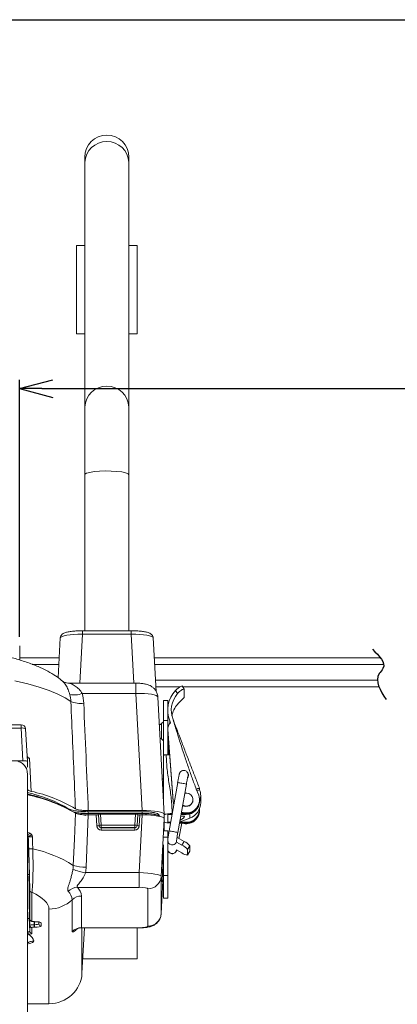
# Model space of a CAD drawing. Extents: x 1337 to 2487, y -111 to 681.
# Drawn here: x 2028 to 2113, y 458 to 681 of the extents above; entities that cross this region are included whole.
import ezdxf

# ---------------------------------------------------------------- set-up
doc = ezdxf.new("R2010")
doc.units = 0
doc.header["$LTSCALE"] = 5
doc.header["$PDMODE"] = 3
doc.layers.get('0').update_dxf_attribs({"linetype": 'CONTINUOUS'})
doc.layers.get('DEFPOINTS').update_dxf_attribs({"linetype": 'CONTINUOUS'})
doc.layers.add('SUNPOU', color=3, linetype='CONTINUOUS')
doc.layers.add('WAKU', color=5, linetype='CONTINUOUS')
doc.styles.add('K', font='ROMANS', dxfattribs={"bigfont": 'EXTFONT'})
doc.dimstyles.new('IMCADLT', dxfattribs={"dimtxt": 6, "dimasz": 5, "dimexe": 2, "dimexo": 2, "dimgap": 2, "dimtad": 3, "dimdsep": 46, "dimtxsty": 'K', "dimblk1": 'ARROW', "dimblk2": 'ARROW', "dimsah": 1, "dimcen": 0, "dimclrd": 256, "dimclre": 256, "dimclrt": 256, "dimadec": 0, "dimazin": 0, "dimtfac": 0.45, "dimtmove": 0, "dimatfit": 1, "dimldrblk": 'ARROW', "dimfxl": 1, "dimtolj": 1, "dimlwd": -1, "dimlwe": -1, "dimarcsym": 0})

# ---------------------------------------------------------------- blocks, each defined once
blk = doc.blocks.new('ARROW')
for p, q in [((0, 0), (-1.5, 0.402)), ((0, 0), (-1.5, -0.402)), ((-1, 0), (0, 0))]:
    blk.add_line(p, q)
blk = doc.blocks.new('*D24')
at = {"layer": 'DEFPOINTS', "color": 0}
for p in [(2240.66, 597.14), (2027.76, 538.94), (2240.66, 532.94)]:
    blk.add_point(p, dxfattribs=at)
at = {"layer": 'SUNPOU'}
for p, q in [((2027.76, 540.94), (2027.76, 599.14)), ((2240.66, 534.94), (2240.66, 599.14)), ((2032.76, 597.14), (2235.66, 597.14))]:
    blk.add_line(p, q, dxfattribs=at)
at = {"layer": 'SUNPOU', "xscale": 5, "yscale": 5, "zscale": 5, "rotation": 180}
blk.add_blockref('ARROW', (2027.76, 597.14), dxfattribs=at)
at = {"layer": 'SUNPOU', "xscale": 5, "yscale": 5, "zscale": 5}
blk.add_blockref('ARROW', (2240.66, 597.14), dxfattribs=at)
at = {"layer": 'SUNPOU', "insert": (2134.21, 602.14), "char_height": 6, "attachment_point": 5, "style": 'K'}
blk.add_mtext('\\A1;\\fSystem|b0|i0|c1|p0;約2430', dxfattribs=at)

msp = doc.modelspace()

# ---------------------------------------------------------------- linework, layer by layer
at = {"color": 7, "linetype": 'Continuous', "lineweight": 15}
for p, q in [((2042.512, 649.535), (2042.512, 648.329)), ((2052.512, 648.329), (2052.512, 649.535)), ((2042.512, 648.329), (2042.512, 592.959)), ((2052.512, 592.959), (2052.512, 648.329)), ((2040.612, 629.535), (2040.612, 609.535)), ((2054.412, 609.535), (2054.412, 629.535)), ((2042.512, 592.959), (2042.512, 577.638)), ((2052.512, 577.638), (2052.512, 592.959)), ((2042.512, 577.638), (2042.512, 542.341)), ((2052.512, 542.341), (2052.512, 577.638)), ((2053.053, 542.341), (2041.971, 542.341)), ((2053.053, 541.566), (2041.971, 541.566)), ((2036.494, 531.688), (2036.978, 540.699)), ((2058.046, 540.699), (2058.697, 528.577)), ((2027.763, 538.938), (2027.763, 535.726)), ((2027.763, 536.238), (2036.738, 536.238)), ((2058.285, 536.238), (2109.507, 536.238)), ((2054.095, 530.467), (2039.042, 530.467)), ((2064.118, 529.638), (2058.64, 529.638)), ((2063.081, 528.823), (2063.513, 528.11)), ((2065.048, 529.089), (2064.585, 529.853)), ((2109.185, 529.638), (2064.716, 529.638)), ((2065.055, 529.062), (2065.055, 527.326)), ((2054.095, 528.142), (2041.936, 528.142)), ((2055.519, 501.645), (2054.095, 528.142)), ((2059.089, 527.275), (2060.512, 500.778)), ((2061.328, 526.556), (2060.328, 526.556)), ((2060.328, 522.011), (2060.328, 526.556)), ((2061.328, 524.335), (2061.328, 526.556)), ((2061.328, 524.335), (2061.328, 524.002)), ((2061.328, 522.011), (2061.328, 524.002)), ((2060.328, 521.729), (2059.913, 521.313)), ((2060.328, 514.132), (2060.328, 522.011)), ((2060.328, 522.011), (2061.328, 522.011)), ((2061.328, 514.245), (2061.328, 522.011)), ((2061.779, 521.938), (2061.946, 521.508)), ((2028.117, 521.076), (1988.906, 521.076)), ((2028.117, 520.301), (1988.906, 520.301)), ((2028.513, 512.932), (2028.117, 520.301)), ((2029.116, 520.128), (2029.512, 512.759)), ((2061.349, 520.105), (2061.349, 519.966)), ((2061.349, 519.966), (2061.354, 519.824)), ((2061.354, 519.824), (2061.354, 519.963)), ((2061.354, 519.963), (2062.536, 503.84)), ((2062.536, 503.701), (2061.354, 519.824)), ((2059.913, 517.844), (2060.328, 517.429)), ((2061.349, 517.813), (2061.349, 517.674)), ((2061.349, 517.674), (2061.354, 517.532)), ((2061.354, 517.671), (2061.354, 517.532)), ((2061.605, 514.245), (2061.354, 517.671)), ((2061.354, 517.532), (2061.595, 514.245)), ((2028.513, 512.932), (1988.51, 512.932)), ((2029.512, 511.455), (2029.512, 512.759)), ((2029.963, 513.408), (2030.355, 505.992)), ((2061.763, 514.245), (2060.978, 514.245)), ((2029.512, 510.001), (2029.512, 408.272)), ((2060.328, 508.926), (2060.087, 508.685)), ((2065.96, 509.323), (2065.96, 509.697)), ((2066.008, 509.569), (2065.976, 509.762)), ((2063.571, 507.98), (2061.641, 497.021)), ((2063.611, 496.674), (2065.541, 507.633)), ((2068.33, 505.11), (2067.793, 506.489)), ((2067.94, 506.111), (2068.54, 506.337)), ((2068.54, 506.337), (2068.54, 506.632)), ((2060.304, 504.651), (2060.328, 504.626)), ((2062.536, 503.84), (2062.536, 503.701)), ((2062.536, 503.84), (2062.704, 503.056)), ((2062.536, 503.701), (2062.688, 502.963)), ((2067.028, 504.052), (2067.028, 504.122)), ((2068.528, 503.913), (2068.528, 504.052)), ((2068.528, 503.731), (2068.528, 503.905)), ((2068.791, 503.435), (2068.791, 504.998)), ((2055.519, 501.645), (2043.316, 501.645)), ((2068.528, 501.769), (2068.528, 501.943)), ((2068.528, 501.621), (2068.528, 501.76)), ((2043.316, 500.66), (2042.827, 488.84)), ((2055.49, 501.387), (2043.294, 501.387)), ((2055.49, 501), (2043.294, 501)), ((2043.294, 501), (2043.296, 500.949)), ((2043.296, 500.949), (2055.492, 500.949)), ((2043.316, 500.66), (2045.117, 500.66)), ((2045.25, 498.149), (2045.117, 500.66)), ((2045.617, 500.747), (2045.617, 500.747)), ((2045.617, 500.747), (2045.749, 498.236)), ((2045.749, 498.236), (2045.617, 500.747)), ((2046.116, 500.834), (2054.012, 500.834)), ((2046.116, 500.834), (2046.248, 498.323)), ((2053.88, 498.323), (2054.012, 500.834)), ((2054.379, 498.236), (2054.512, 500.747)), ((2054.512, 500.747), (2054.379, 498.236)), ((2054.512, 500.747), (2054.512, 500.747)), ((2054.829, 487.583), (2055.519, 500.66)), ((2055.011, 500.66), (2054.879, 498.149)), ((2055.011, 500.66), (2055.519, 500.66)), ((2055.492, 500.949), (2055.49, 501)), ((2060.512, 499.793), (2059.822, 486.716)), ((2060.512, 499.793), (2060.512, 500.778)), ((2060.512, 499.793), (2060.512, 497.084)), ((2061.328, 500.777), (2062.303, 500.777)), ((2061.328, 498.988), (2061.328, 500.777)), ((2062.333, 500.95), (2062.328, 500.95)), ((2064.111, 499.094), (2064.06, 499.224)), ((2064.111, 499.474), (2064.106, 499.486)), ((2064.111, 499.094), (2066.352, 499.94)), ((2064.111, 499.094), (2064.111, 499.474)), ((2064.427, 500.777), (2064.327, 500.739)), ((2064.333, 500.777), (2065.528, 500.777)), ((2065.528, 500.95), (2064.364, 500.95)), ((2065.528, 500.95), (2065.528, 500.777)), ((2045.749, 498.236), (2045.749, 498.236)), ((2046.248, 498.323), (2053.88, 498.323)), ((2046.248, 497.77), (2046.248, 498.323)), ((2053.88, 497.77), (2046.248, 497.77)), ((2046.248, 497.77), (2046.248, 497.761)), ((2046.248, 497.761), (2053.88, 497.761)), ((2046.248, 497.208), (2046.248, 497.761)), ((2053.88, 497.208), (2046.248, 497.208)), ((2053.88, 497.77), (2053.88, 498.323)), ((2053.88, 497.761), (2053.88, 497.77)), ((2053.88, 497.208), (2053.88, 497.761)), ((2054.379, 498.236), (2054.379, 498.236)), ((2061.328, 497.084), (2060.51, 497.084)), ((2061.988, 498.988), (2061.328, 498.988)), ((2061.328, 495.637), (2061.328, 497.084)), ((2063.854, 495.336), (2064.502, 498.814)), ((2063.988, 498.814), (2065.528, 498.814)), ((2065.528, 498.988), (2064.018, 498.988)), ((2065.528, 498.988), (2065.528, 498.814)), ((2029.519, 494.544), (2029.519, 496.066)), ((2029.718, 495.68), (2029.718, 494.352)), ((2061.328, 486.969), (2061.328, 495.637)), ((2061.328, 495.52), (2061.376, 495.548)), ((2061.328, 494.86), (2061.328, 494.748)), ((2063.328, 494.748), (2063.328, 494.86)), ((2065.029, 494.668), (2063.478, 495.55)), ((2029.519, 494.544), (2029.512, 494.544)), ((2029.862, 490.263), (2029.718, 494.352)), ((2060.328, 493.914), (2060.328, 486.969)), ((2063.3, 494.514), (2064.529, 493.815)), ((2063.3, 492.777), (2064.529, 492.078)), ((2064.529, 493.815), (2065.029, 494.668)), ((2065.828, 492.816), (2066.328, 493.669)), ((2065.828, 492.816), (2065.828, 491.6)), ((2066.328, 492.453), (2066.328, 493.669)), ((2029.812, 491.166), (2029.512, 491.166)), ((2060.328, 492.372), (2060.265, 492.308)), ((2065.823, 491.58), (2066.323, 492.433)), ((2066.328, 492.453), (2065.828, 491.6)), ((2066.323, 492.433), (2066.328, 492.453)), ((2060.061, 488.339), (2060.328, 488.072)), ((2029.512, 487.166), (2029.812, 487.166)), ((2029.812, 485.666), (2029.812, 486.765)), ((2029.939, 480.013), (2029.939, 486.863)), ((2042.695, 487.583), (2054.829, 487.583)), ((2054.829, 484.263), (2054.829, 487.583)), ((2059.822, 486.716), (2059.822, 478.271)), ((2060.061, 485.995), (2060.328, 485.727)), ((2060.328, 486.969), (2060.328, 481.822)), ((2061.328, 486.969), (2060.328, 486.969)), ((2061.328, 481.822), (2061.328, 486.969)), ((2054.829, 484.263), (2040.843, 484.263)), ((2056.826, 475.471), (2056.826, 483.917)), ((2059.822, 478.271), (2060.228, 485.828)), ((2030.044, 477.059), (2030.044, 483.615)), ((2030.544, 483.139), (2030.544, 476.584)), ((2039.648, 474.28), (2039.648, 481.454)), ((2041.747, 482.299), (2041.747, 475.124)), ((2060.328, 481.822), (2061.328, 481.822)), ((2029.939, 480.013), (2030.044, 477.059)), ((2034.399, 457.927), (2034.399, 479.344)), ((2029.939, 477.282), (2029.939, 478.624)), ((2030.044, 475.634), (2029.939, 478.624)), ((2029.939, 477.282), (2030.044, 474.292)), ((2030.044, 474.292), (2030.044, 475.634)), ((2030.544, 475.158), (2030.544, 473.816)), ((2031.043, 476.497), (2031.043, 476.49)), ((2031.043, 476.497), (2031.118, 476.497)), ((2031.043, 476.49), (2031.118, 476.49)), ((2031.043, 475.245), (2031.043, 475.807)), ((2031.043, 475.807), (2031.118, 475.807)), ((2031.118, 475.245), (2031.043, 475.245)), ((2031.118, 476.497), (2031.118, 476.49)), ((2031.118, 475.245), (2031.118, 475.807)), ((2032.617, 476.237), (2032.617, 475.505)), ((2041.747, 475.124), (2054.829, 475.124)), ((2041.858, 475.079), (2054.829, 475.079)), ((2041.888, 464.833), (2042.442, 475.079)), ((2054.412, 468.098), (2054.412, 475.079)), ((2029.512, 457.912), (2034.399, 457.912)), ((2034.399, 457.912), (2034.399, 457.927))]:
    msp.add_line(p, q, dxfattribs=at)
at = {"color": 8, "linetype": 'Continuous', "lineweight": 15}
for p, q in [((2041.971, 541.566), (2041.375, 530.467)), ((2041.971, 542.341), (2041.971, 541.566)), ((2053.053, 542.341), (2053.053, 541.566)), ((2053.649, 530.467), (2053.053, 541.566)), ((2036.657, 534.738), (2030.617, 534.738)), ((2110.252, 534.738), (2058.366, 534.738)), ((2054.095, 530.467), (2054.095, 528.142)), ((2058.559, 531.138), (2108.832, 531.138)), ((2061.779, 521.325), (2061.779, 521.938)), ((2028.117, 520.301), (2028.117, 521.076)), ((2059.913, 521.313), (2059.913, 517.844)), ((2029.963, 513.408), (2029.468, 513.582)), ((2042.615, 500.445), (2042.615, 500.68)), ((2043.294, 501), (2043.294, 501.387)), ((2043.296, 500.569), (2043.296, 500.949)), ((2055.49, 501), (2055.49, 501.387)), ((2055.492, 500.66), (2055.492, 500.949)), ((2066.352, 500.89), (2066.352, 499.94)), ((2029.512, 496.689), (2029.933, 496.581)), ((2060.42, 495.637), (2061.328, 495.637)), ((2061.328, 494.596), (2061.341, 494.596)), ((2029.545, 474.178), (2029.512, 475.132)), ((2031.019, 476.49), (2031.043, 475.807)), ((2031.118, 475.807), (2031.094, 476.49)), ((2032.102, 476.417), (2032.117, 475.981)), ((2032.117, 475.981), (2032.117, 476.414)), ((2041.888, 475.079), (2041.888, 464.833)), ((2054.829, 475.079), (2054.829, 475.124)), ((2029.512, 457.927), (2034.399, 457.927))]:
    msp.add_line(p, q, dxfattribs=at)
at = {"color": 7, "linetype": 'Continuous', "lineweight": 15, "flags": 128}
for points in [[(2040.612, 629.535), (2040.717, 629.535), (2041.176, 629.535), (2041.977, 629.535), (2042.512, 629.535)], [(2052.512, 629.535), (2053.046, 629.535), (2053.847, 629.535), (2054.307, 629.535), (2054.412, 629.535)], [(2040.612, 609.535), (2040.717, 609.535), (2041.176, 609.535), (2041.977, 609.535), (2042.512, 609.535)], [(2052.512, 609.535), (2053.046, 609.535), (2053.847, 609.535), (2054.307, 609.535), (2054.412, 609.535)], [(2039.37, 526.335), (2038.068, 527.172), (2036.429, 527.991), (2034.461, 528.788), (2032.174, 529.559), (2029.579, 530.3), (2026.69, 531.007)], [(2061.328, 521.904), (2061.356, 521.296), (2061.44, 520.693)], [(2039.914, 489.239), (2040.163, 495.188), (2040.408, 501.056)], [(2064.111, 499.474), (2064.54, 499.718), (2064.862, 499.937), (2065.062, 500.121), (2065.13, 500.261), (2065.062, 500.349), (2064.862, 500.382), (2064.54, 500.358), (2064.251, 500.308)], [(2034.399, 479.344), (2034.338, 479.828), (2034.156, 480.311), (2033.852, 480.793), (2033.428, 481.271), (2032.884, 481.746), (2032.221, 482.216), (2031.44, 482.681), (2030.544, 483.139)], [(2042.065, 468.098), (2043.077, 468.098), (2044.415, 468.098), (2045.92, 468.098), (2047.512, 468.098)], [(2047.512, 468.098), (2049.103, 468.098), (2050.608, 468.098), (2051.947, 468.098), (2053.046, 468.098), (2053.847, 468.098), (2054.307, 468.098), (2054.412, 468.098)], [(2051.512, 468.098), (2051.501, 468.098), (2051.235, 468.098), (2050.639, 468.098), (2049.765, 468.098), (2048.691, 468.098), (2047.512, 468.098)]]:
    msp.add_lwpolyline(points, dxfattribs=at)
at = {"color": 8, "linetype": 'Continuous', "lineweight": 15, "flags": 128}
for points in [[(2052.512, 577.638), (2052.326, 577.873), (2051.784, 578.089), (2050.925, 578.273), (2049.812, 578.409), (2048.529, 578.488), (2047.171, 578.505), (2045.837, 578.456), (2044.628, 578.348), (2043.633, 578.186), (2042.926, 577.984), (2042.558, 577.757), (2042.512, 577.638)], [(2065.898, 509.354), (2065.945, 509.524), (2065.96, 509.711)], [(2042.647, 500.646), (2042.642, 500.629), (2042.615, 500.445)]]:
    msp.add_lwpolyline(points, dxfattribs=at)
at = {"color": 7, "linetype": 'Continuous', "lineweight": 15}
for centre, radius, start, end in [((2047.512, 649.535), 5, 0, 180), ((2067.951, 524.336), 6.621, 137.33949, 201.23484), ((2040.132, 532.864), 5.054, 258.44962, 290.90611), ((2041.561, 531.44), 5.555, 246.7743, 277.52254), ((2067.969, 524.336), 5.84, 139.7304, 201.24495), ((2067.998, 521.89), 5.871, 139.80571, 167.91678), ((2063.303, 520.103), 1.953, 133.9889, 184.11), ((2028.117, 520.076), 1, 3.07455, 90), ((2028.419, 519.074), 1.263, 56.50094, 103.79691), ((2059.347, 521.879), 0.8, 275.32293, 315), ((2059.347, 517.279), 0.8, 45, 72.73185), ((2063.291, 517.813), 1.942, 160.96378, 184.18642), ((2064.931, 509.638), 1.021, 153.70329, 179.98623), ((2064.989, 509.639), 1.021, 324.68452, 24.22469), ((2023.422, 473.593), 33.132, 59.15855, 77.92249), ((2065.101, 504.998), 3.69, 338.15521, 21.28645), ((2022.701, 474.992), 31.486, 58.97196, 77.50814), ((2021.925, 469.045), 36.964, 59.99815, 78.15628), ((2065.534, 503.948), 2.995, 247.82392, 359.34333), ((2065.544, 504.062), 2.976, 247.9338, 20.6127), ((2065.528, 504.072), 1.501, 236.24095, 359.24063), ((2065.531, 504.118), 1.482, 236.1602, 103.86439), ((2065.555, 503.923), 2.973, 269.48033, 359.64259), ((2065.552, 503.753), 2.977, 269.55192, 359.57101), ((2038.953, 501.51), 0.463, 52.05865, 92.67848), ((2065.535, 501.655), 2.993, 251.62403, 359.35725), ((2065.545, 501.788), 2.983, 265.26128, 359.47104), ((2065.556, 501.96), 2.972, 269.46734, 1.94592), ((2065.552, 501.791), 2.977, 269.55192, 359.57101), ((2065.054, 503.446), 3.738, 290.31857, 359.83504), ((2045.314, 499.258), 1.11, 266.65691, 293.04521), ((2046.184, 497.215), 1.11, 86.65653, 113.04563), ((2046.245, 498.266), 0.497, 183.47066, 270.405), ((2053.945, 497.215), 1.11, 66.95471, 93.34313), ((2053.884, 498.266), 0.497, 269.595, 356.52934), ((2054.814, 499.258), 1.11, 246.95479, 273.34309), ((2029.411, 496.577), 0.523, 281.91163, 0.40202), ((2030.707, 482.441), 10.556, 89.85759, 94.86249), ((2024.035, 463.541), 30.208, 58.28808, 77.18856), ((2062.334, 492.91), 0.995, 259.51729, 351.72355), ((2063.099, 490.611), 3.508, 38.93042, 65.9425), ((2063.599, 491.464), 3.508, 38.93039, 65.94253), ((2062.322, 492.913), 0.997, 206.60851, 260.25228), ((2065.809, 493.552), 1.952, 229.02323, 270.56274), ((2043.966, 498.245), 10.738, 247.29921, 263.20546), ((2042.735, 499.011), 10.171, 253.8959, 270.51651), ((2056.847, 486.897), 2.98, 269.59557, 356.52893), ((2040.937, 481.214), 3.051, 91.77018, 135.26251), ((2038.815, 482.139), 2.937, 3.10591, 46.32392), ((2030.54, 483.636), 0.497, 182.46179, 270.41459), ((2034.408, 486.904), 7.559, 269.92861, 313.87616), ((2036.802, 481.3), 2.85, 3.10583, 46.32413), ((2041.743, 479.275), 3.024, 89.92864, 133.87623), ((2030.54, 477.081), 0.497, 182.46179, 270.41459), ((2056.847, 478.451), 2.98, 269.59557, 356.52893), ((2030.54, 475.655), 0.497, 182.46179, 270.41459), ((2032.613, 476.002), 0.497, 182.46179, 270.41459), ((2041.743, 472.101), 3.024, 89.92864, 133.87623), ((2022.683, 472.515), 7.061, 9.0955, 13.61743), ((2030.602, 474.117), 0.94, 174.7087, 209.93466), ((2030.54, 474.313), 0.497, 182.46179, 270.41459)]:
    msp.add_arc(centre, radius, start, end, dxfattribs=at)
at = {"color": 8, "linetype": 'Continuous', "lineweight": 15}
for centre, radius, start, end in [((2047.512, 648.084), 5.006, 2.80268, 177.19732), ((2047.512, 592.714), 5.006, 2.80274, 177.19726), ((2062.169, 495.827), 12.233, 78.87581, 83.41883), ((2062.784, 496.209), 11.751, 76.43075, 81.45749), ((2019.777, 464.617), 41.952, 64.84253, 76.58268), ((2018.817, 461.363), 45.29, 66.90204, 76.34153), ((2038.953, 501.513), 0.462, 25.05266, 51.90407), ((2060.239, 484.868), 12.233, 78.87586, 83.41878), ((2062.317, 494.865), 0.988, 181.19018, 260.46035), ((2062.333, 494.869), 0.995, 259.54867, 359.89335), ((2060.854, 485.251), 11.751, 76.43068, 81.45759), ((2032.616, 476.74), 0.503, 225.71818, 270.10013)]:
    msp.add_arc(centre, radius, start, end, dxfattribs=at)
at = {"color": 7, "linetype": 'Continuous', "lineweight": 15}
for centre, major_axis, ratio, start_param, end_param in [((2041.982, 540.646), (5.004, -0.055), 0.1839038, 1.5750026, 3.1430598), ((2053.042, 540.646), (5.004, 0.055), 0.1839038, 6.2817181, 7.8497754), ((2054.09, 527.12), (4.999, 0.161), 0.2043451, 6.2782613, 7.8463185), ((2028.51, 512.758), (1.001, 0), 0.1736475, 6.2831001, 7.8511574), ((2055.505, 500.776), (5.007, 0.002), 0.1736475, 6.2831001, 7.8511574), ((2045.116, 500.747), (0.501, 0), 0.1736475, 4.7152132, 6.2832705), ((2046.117, 500.747), (0.501, 0), 0.1736475, 1.5736205, 3.1416778), ((2054.011, 500.747), (0.501, 0), 0.1736475, 6.2831001, 7.8511574), ((2055.012, 500.747), (0.501, 0), 0.1736475, 3.1415075, 4.7095648), ((2055.48, 500.279), (4.004, 0.028), 0.1800598, 6.2822631, 7.8503204), ((2055.505, 499.791), (5.007, 0.002), 0.1736475, 6.2831001, 7.8511574), ((2046.248, 498.201), (1, 0), 0.9939083, 3.1939525, 4.712389), ((2046.248, 498.262), (0, 0.502), 0.9970002, 1.6231562, 3.1415927), ((2053.88, 498.262), (0, 0.502), 0.9970002, 3.1415927, 4.6600291), ((2053.88, 498.201), (1, 0), 0.9939083, 4.712389, 6.2308254), ((2029.519, 494.345), (0.2, 0), 0.9939083, 0.0349066, 1.5707963), ((2060.178, 490.351), (0.129, 2.507), 0.0090646, 6.1093553, 10.047332), ((2060.178, 490.351), (0.129, 2.507), 0.0090646, 5.6278154, 6.1093553), ((2060.178, 488.007), (0.129, 2.507), 0.0090646, 1.4555686, 3.7641467), ((2054.824, 486.87), (4.999, -0.158), 0.1426094, 0.006151, 1.5742082), ((2054.824, 483.916), (2.003, 0.001), 0.1736475, 6.2831001, 7.8511574), ((2029.438, 477.282), (0.5, 0), 0.173648, 4.7136448, 6.2832232), ((2030.939, 478.623), (1.001, 0), 0.173648, 2.8317233, 3.1416305), ((2031.044, 475.651), (1, 0.018), 0.1564267, 1.5686518, 3.1382302), ((2031.044, 476.584), (0.5, 0), 0.173648, 3.1415548, 4.7111331), ((2031.044, 475.158), (0.5, 0), 0.173648, 1.5720522, 3.1416305), ((2031.116, 476.237), (1.501, 0), 0.173648, 6.2831474, 7.8527258), ((2031.116, 475.998), (1.001, -0.018), 0.1907188, 4.7176976, 6.2872759), ((2031.116, 475.506), (1.501, 0), 0.173648, 4.7136448, 6.2832232), ((2054.824, 475.472), (2.003, -0.001), 0.1736475, 4.7152132, 6.2832705), ((2029.543, 474.309), (0.501, -0.018), 0.2076046, 4.9677885, 6.2919901), ((2029.543, 473.817), (1.001, 0), 0.173648, 4.9590217, 6.2832232), ((2034.399, 465.215), (7.5, 0), 0.9716411, 4.712389, 6.2308254)]:
    msp.add_ellipse(centre, major_axis=major_axis, ratio=ratio, start_param=start_param, end_param=end_param, dxfattribs=at)
at = {"color": 8, "linetype": 'Continuous', "lineweight": 15}
for centre, major_axis, ratio, start_param, end_param in [((2055.48, 500.279), (4.007, -0.024), 0.1672295, 0.1040354, 1.5687206), ((2023.845, 472.167), (7.108, -0.038), 0.1735643, 5.7091718, 6.2841223)]:
    msp.add_ellipse(centre, major_axis=major_axis, ratio=ratio, start_param=start_param, end_param=end_param, dxfattribs=at)
at = {"color": 7, "linetype": 'Continuous', "lineweight": 15}
for points, knots in [([(2037.517, 530.856), (2037.33, 531.029), (2036.686, 531.623), (2035.419, 532.472), (2033.583, 533.516), (2031.311, 534.524), (2028.658, 535.477), (2025.754, 536.334), (2022.7, 537.095), (2019.486, 537.779), (2016.101, 538.4), (2012.543, 538.963), (2008.818, 539.473), (2004.934, 539.931), (2000.906, 540.335), (1996.746, 540.687), (1992.473, 540.985), (1988.103, 541.229), (1983.655, 541.418), (1979.149, 541.552), (1974.605, 541.63), (1970.043, 541.653), (1965.484, 541.619), (1960.949, 541.529), (1956.457, 541.384), (1952.03, 541.184), (1947.687, 540.93), (1943.447, 540.622), (1939.328, 540.261), (1935.347, 539.848), (1931.52, 539.385), (1927.86, 538.87), (1924.38, 538.305), (1921.089, 537.688), (1917.991, 537.016), (1915.086, 536.282), (1912.364, 535.473), (1909.806, 534.558), (1907.489, 533.547), (1905.535, 532.43), (1904.238, 531.557), (1903.633, 530.978), (1903.51, 530.86)], [0, 0, 0, 0, 0.00826982, 0.02843193, 0.05255865, 0.08130487, 0.11175344, 0.14071015, 0.16843511, 0.19538208, 0.22182929, 0.24794099, 0.27381866, 0.29952821, 0.32511431, 0.35060842, 0.37603349, 0.40140682, 0.4267419, 0.45204961, 0.47733913, 0.50261851, 0.52789516, 0.55317484, 0.57846391, 0.60377009, 0.62910196, 0.65446952, 0.67988484, 0.70536305, 0.73092372, 0.75659294, 0.78240657, 0.8084155, 0.83469439, 0.86135717, 0.8885845, 0.91667247, 0.94609464, 0.97306199, 0.99450404, 1, 1, 1, 1]), ([(2041.971, 542.341), (2041.767, 542.34), (2041.173, 542.335), (2040.209, 542.284), (2039.178, 542.171), (2038.297, 541.993), (2037.717, 541.794), (2037.246, 541.433), (2037.008, 541.023), (2036.985, 540.752), (2036.976, 540.648)], [0, 0, 0, 0, 0.0848609, 0.2477892, 0.4123419, 0.5813282, 0.7667536, 0.8677951, 0.9491177, 1, 1, 1, 1]), ([(2058.047, 540.648), (2058.025, 540.813), (2057.984, 541.122), (2057.719, 541.474), (2057.401, 541.718), (2056.961, 541.917), (2056.326, 542.086), (2055.396, 542.229), (2054.326, 542.317), (2053.509, 542.34), (2053.095, 542.341), (2053.053, 542.341)], [0, 0, 0, 0, 0.0802353, 0.1506103, 0.227349, 0.332969, 0.498494, 0.6592124, 0.8275489, 0.9822025, 1, 1, 1, 1]), ([(2039.043, 530.482), (2038.918, 530.48), (2038.617, 530.475), (2038.188, 530.578), (2037.827, 530.717), (2037.624, 530.825), (2037.521, 530.889), (2037.479, 530.92), (2037.486, 530.914), (2037.489, 530.912)], [0, 0, 0, 0, 0.1530747, 0.369387, 0.5457711, 0.6679311, 0.7784359, 0.9233883, 1, 1, 1, 1]), ([(2059.093, 527.121), (2059.064, 527.44), (2059.01, 528.037), (2058.628, 528.802), (2058.147, 529.374), (2057.607, 529.783), (2057.034, 530.065), (2056.401, 530.259), (2055.665, 530.388), (2054.854, 530.458), (2054.309, 530.465), (2054.095, 530.467)], [0, 0, 0, 0, 0.1342278, 0.2514429, 0.3552115, 0.4506568, 0.5427132, 0.641587, 0.7715563, 0.9103841, 1, 1, 1, 1]), ([(2064.619, 529.754), (2064.604, 529.774), (2064.568, 529.82), (2064.295, 529.745), (2063.89, 529.532), (2063.455, 529.207), (2063.193, 528.938), (2063.081, 528.823)], [0, 0, 0, 0, 0.1653533, 0.3907556, 0.6152913, 0.8365207, 1, 1, 1, 1]), ([(2063.513, 528.11), (2063.662, 528.272), (2063.96, 528.596), (2064.42, 528.922), (2064.792, 529.1), (2065.018, 529.139), (2065.044, 529.086), (2065.055, 529.062)], [0, 0, 0, 0, 0.211293, 0.4229106, 0.6286468, 0.8365785, 1, 1, 1, 1]), ([(2040.408, 502.04), (2040.325, 503.988), (2040.243, 505.936), (2040.16, 507.884), (2039.898, 514.034), (2039.635, 520.185), (2039.37, 526.335)], [0, 0, 0, 0, 0.006, 0.006, 0.006, 0.024946221, 0.024946221, 0.024946221, 0.024946221]), ([(2065.055, 527.326), (2065.036, 527.276), (2064.998, 527.176), (2064.707, 526.891), (2064.304, 526.516), (2063.877, 526.096), (2063.623, 525.805), (2063.513, 525.679)], [0, 0, 0, 0, 0.2120048, 0.4240361, 0.6350196, 0.8420439, 1, 1, 1, 1]), ([(2068.54, 506.632), (2068.211, 507.478), (2067.55, 509.178), (2066.547, 511.769), (2065.552, 514.348), (2064.58, 516.875), (2063.578, 519.482), (2062.897, 521.253), (2062.526, 522.22)], [0, 0, 0, 0, 0.1638191, 0.3292587, 0.4995995, 0.6601389, 0.8145955, 1, 1, 1, 1]), ([(2062.526, 522.22), (2062.828, 521.24), (2063.382, 519.444), (2064.209, 516.804), (2065.031, 514.248), (2065.904, 511.646), (2066.82, 509.038), (2067.47, 507.336), (2067.793, 506.489)], [0, 0, 0, 0, 0.1854044, 0.3398611, 0.5004004, 0.6707413, 0.8361808, 1, 1, 1, 1]), ([(2029.512, 510.001), (2029.512, 510.195), (2029.492, 510.386), (2029.416, 510.761), (2029.359, 510.947), (2029.208, 511.302), (2029.116, 511.47), (2028.899, 511.788), (2028.772, 511.939), (2028.496, 512.209), (2028.345, 512.33), (2028.017, 512.543), (2027.843, 512.634), (2027.302, 512.853), (2026.908, 512.93), (2026.512, 512.93)], [0, 0, 0, 0, 0.125, 0.125, 0.25, 0.25, 0.375, 0.375, 0.5, 0.5, 0.625, 0.625, 0.75, 0.75, 1, 1, 1, 1]), ([(2029.451, 513.883), (2029.622, 513.733), (2029.796, 513.581), (2029.961, 513.41), (2029.963, 513.408)], [0, 0, 0, 0, 0.9855416, 1, 1, 1, 1]), ([(2060.978, 514.245), (2060.905, 514.244), (2060.759, 514.242), (2060.564, 514.222), (2060.417, 514.193), (2060.339, 514.162), (2060.331, 514.141), (2060.328, 514.132)], [0, 0, 0, 0, 0.2146975, 0.4293866, 0.644083, 0.8587762, 1, 1, 1, 1]), ([(2060.328, 504.277), (2060.328, 505.307), (2060.328, 507.471), (2060.328, 510.769), (2060.328, 513.014), (2060.328, 514.132)], [0, 0, 0, 0, 0.313016, 0.6577816, 1, 1, 1, 1]), ([(2062.328, 500.95), (2062.279, 502.06), (2062.179, 504.288), (2061.653, 507.598), (2061.127, 510.907), (2061.028, 513.135), (2060.978, 514.245)], [0, 0, 0, 0, 0.249073, 0.5, 0.750927, 1, 1, 1, 1]), ([(2065.957, 509.711), (2065.958, 509.734), (2065.96, 509.784), (2065.942, 509.918), (2065.895, 510.089), (2065.785, 510.313), (2065.56, 510.551), (2065.224, 510.716), (2064.839, 510.745), (2064.468, 510.63), (2064.216, 510.423), (2064.075, 510.218), (2063.977, 510.001), (2063.949, 509.877), (2063.895, 509.66), (2063.841, 509.408), (2063.777, 509.091), (2063.685, 508.617), (2063.612, 508.207), (2063.564, 507.941)], [0, 0, 0, 0, 0.0223076, 0.0488599, 0.0751534, 0.1173246, 0.175787, 0.239396, 0.3036971, 0.3681953, 0.4334057, 0.4667117, 0.498184, 0.5831274, 0.6499628, 0.7219748, 0.7890693, 0.8634846, 1, 1, 1, 1]), ([(2065.534, 507.595), (2065.578, 507.84), (2065.638, 508.175), (2065.719, 508.597), (2065.775, 508.883), (2065.828, 509.133), (2065.863, 509.291), (2065.885, 509.374), (2065.885, 509.373), (2065.885, 509.373)], [0, 0, 0, 0, 0.28881778, 0.39618709, 0.56053098, 0.71014802, 0.84646428, 0.95814088, 1, 1, 1, 1]), ([(2030.355, 505.992), (2030.08, 506.064), (2029.871, 506.14), (2029.584, 506.304), (2029.512, 506.389), (2029.512, 506.474)], [0, 0, 0, 0, 0.5, 0.5, 1, 1, 1, 1]), ([(2067.793, 506.489), (2067.877, 506.519), (2068.045, 506.58), (2068.268, 506.64), (2068.437, 506.669), (2068.527, 506.664), (2068.536, 506.641), (2068.54, 506.632)], [0, 0, 0, 0, 0.2146921, 0.42938687, 0.64408251, 0.8587751, 1, 1, 1, 1]), ([(2043.294, 501.392), (2043.202, 501.391), (2042.722, 501.383), (2041.858, 501.423), (2040.813, 501.508), (2039.98, 501.642), (2039.466, 501.763), (2039.224, 501.89), (2039.235, 501.877), (2039.237, 501.875)], [0, 0, 0, 0, 0.0475537, 0.2487513, 0.4490926, 0.6484442, 0.8229858, 0.9677872, 1, 1, 1, 1]), ([(2043.316, 501.645), (2042.982, 501.645), (2042.656, 501.654), (2042.024, 501.692), (2041.733, 501.72), (2041.207, 501.791), (2040.983, 501.834), (2040.621, 501.931), (2040.488, 501.984), (2040.408, 502.04)], [0, 0, 0, 0, 0.25, 0.25, 0.5, 0.5, 0.75, 0.75, 1, 1, 1, 1]), ([(2040.408, 501.056), (2040.488, 500.999), (2040.619, 500.947), (2040.983, 500.849), (2041.206, 500.807), (2041.732, 500.735), (2042.023, 500.708), (2042.654, 500.67), (2042.982, 500.66), (2043.316, 500.66)], [0, 0, 0, 0, 0.25, 0.25, 0.5, 0.5, 0.75, 0.75, 1, 1, 1, 1]), ([(2042.625, 500.499), (2042.625, 500.498), (2042.625, 500.496), (2042.626, 500.511), (2042.633, 500.55), (2042.641, 500.599), (2042.654, 500.632), (2042.658, 500.643)], [0, 0, 0, 0, 0.1695857, 0.4468906, 0.658172, 0.8863881, 1, 1, 1, 1]), ([(2059.485, 500.281), (2059.465, 500.392), (2059.426, 500.606), (2059.208, 500.823), (2058.916, 500.99), (2058.43, 501.139), (2057.65, 501.274), (2056.693, 501.361), (2055.934, 501.386), (2055.541, 501.387), (2055.49, 501.387)], [0, 0, 0, 0, 0.0804804, 0.1541586, 0.2594013, 0.4331465, 0.6119857, 0.7996512, 0.9735839, 1, 1, 1, 1]), ([(2060.531, 500.746), (2060.599, 500.771), (2060.763, 500.831), (2061.241, 500.901), (2061.8, 500.944), (2062.176, 500.949), (2062.328, 500.95)], [0, 0, 0, 0, 0.2091913, 0.5046431, 0.8000947, 1, 1, 1, 1]), ([(2061.959, 498.825), (2061.864, 498.827), (2061.546, 498.834), (2061.074, 498.886), (2060.664, 498.956), (2060.55, 499.011), (2060.512, 499.029)], [0, 0, 0, 0, 0.1453166, 0.4883456, 0.831375, 1, 1, 1, 1]), ([(2029.65, 495.894), (2029.701, 495.86), (2029.768, 495.843), (2029.914, 495.849), (2029.994, 495.872), (2030.144, 495.952), (2030.215, 496.008), (2030.33, 496.139), (2030.373, 496.213), (2030.397, 496.287)], [0, 0, 0, 0, 0.25, 0.25, 0.5, 0.5, 0.75, 0.75, 1, 1, 1, 1]), ([(2029.718, 495.68), (2029.718, 495.686), (2029.717, 495.7), (2029.714, 495.72), (2029.71, 495.74), (2029.705, 495.761), (2029.698, 495.786), (2029.689, 495.811), (2029.677, 495.84), (2029.664, 495.868), (2029.654, 495.886), (2029.65, 495.894)], [0, 0, 0, 0, 0.046719, 0.1011865, 0.1654104, 0.2574717, 0.3465779, 0.501875, 0.6323961, 0.8377711, 1, 1, 1, 1]), ([(2030.638, 495.718), (2030.58, 495.718), (2030.493, 495.717), (2030.293, 495.712), (2030.181, 495.708), (2029.976, 495.7), (2029.883, 495.695), (2029.755, 495.686), (2029.719, 495.682), (2029.718, 495.68)], [0, 0, 0, 0, 0.25, 0.25, 0.5, 0.5, 0.75, 0.75, 1, 1, 1, 1]), ([(2029.933, 496.581), (2030.015, 496.56), (2030.095, 496.525), (2030.25, 496.429), (2030.326, 496.367), (2030.397, 496.287)], [0, 0, 0, 0, 0.5, 0.5, 1, 1, 1, 1]), ([(2030.397, 496.287), (2030.411, 496.27), (2030.437, 496.239), (2030.49, 496.167), (2030.552, 496.063), (2030.603, 495.934), (2030.627, 495.829), (2030.635, 495.766), (2030.637, 495.734), (2030.638, 495.718)], [0, 0, 0, 0, 0.1211431, 0.234301, 0.478251, 0.7352765, 0.8672951, 0.9344783, 1, 1, 1, 1]), ([(2030.638, 495.718), (2030.65, 495.385), (2030.661, 495.052), (2030.673, 494.719), (2030.693, 494.145), (2030.713, 493.571), (2030.733, 492.997)], [0, 0, 0, 0, 0.001, 0.001, 0.001, 0.0027236161, 0.0027236161, 0.0027236161, 0.0027236161]), ([(2061.634, 496.982), (2061.589, 496.719), (2061.527, 496.36), (2061.455, 495.904), (2061.407, 495.592), (2061.368, 495.31), (2061.344, 495.096), (2061.329, 494.982), (2061.331, 494.878), (2061.331, 494.845)], [0, 0, 0, 0, 0.2753767, 0.37662, 0.5335629, 0.678975, 0.8188941, 0.9432977, 1, 1, 1, 1]), ([(2063.329, 494.849), (2063.329, 494.848), (2063.329, 494.846), (2063.339, 494.959), (2063.365, 495.156), (2063.406, 495.435), (2063.459, 495.778), (2063.526, 496.185), (2063.578, 496.486), (2063.604, 496.637)], [0, 0, 0, 0, 0.0440075, 0.1798293, 0.3362058, 0.4892945, 0.6414571, 0.8204329, 1, 1, 1, 1]), ([(2030.044, 483.615), (2030.044, 483.886), (2030.042, 484.214), (2030.034, 484.853), (2030.03, 485.091), (2030.02, 485.626), (2030.015, 485.924), (2030, 486.595), (2029.991, 486.969), (2029.975, 487.611), (2029.969, 487.84), (2029.956, 488.323), (2029.949, 488.578), (2029.934, 489.122), (2029.926, 489.411), (2029.907, 490.031), (2029.897, 490.359), (2029.881, 490.876), (2029.876, 491.053), (2029.864, 491.418), (2029.858, 491.606), (2029.839, 492.175), (2029.826, 492.562), (2029.812, 492.959)], [0, 0, 0, 0, 0.25, 0.25, 0.375, 0.375, 0.5, 0.5, 0.625, 0.625, 0.6875, 0.6875, 0.75, 0.75, 0.8125, 0.8125, 0.875, 0.875, 0.90625, 0.90625, 0.9375, 0.9375, 1, 1, 1, 1]), ([(2030.733, 492.997), (2030.746, 492.59), (2030.756, 492.191), (2030.768, 491.603), (2030.771, 491.407), (2030.778, 491.027), (2030.78, 490.843), (2030.787, 490.301), (2030.79, 489.958), (2030.793, 489.301), (2030.793, 488.994), (2030.791, 488.416), (2030.789, 488.144), (2030.784, 487.629), (2030.78, 487.384), (2030.767, 486.696), (2030.756, 486.296), (2030.731, 485.579), (2030.716, 485.261), (2030.685, 484.691), (2030.669, 484.437), (2030.617, 483.761), (2030.58, 483.418), (2030.544, 483.139)], [0, 0, 0, 0, 0.0625, 0.0625, 0.09375, 0.09375, 0.125, 0.125, 0.1875, 0.1875, 0.25, 0.25, 0.3125, 0.3125, 0.375, 0.375, 0.5, 0.5, 0.625, 0.625, 0.75, 0.75, 1, 1, 1, 1]), ([(2061.328, 493.816), (2061.332, 493.886), (2061.338, 494.023), (2061.419, 494.192), (2061.459, 494.274)], [0, 0, 0, 0, 0.51221544, 1, 1, 1, 1]), ([(2061.391, 492.533), (2061.423, 492.46), (2061.501, 492.282), (2061.73, 492.046), (2062.064, 491.881), (2062.449, 491.852), (2062.82, 491.967), (2063.073, 492.174), (2063.213, 492.378), (2063.312, 492.598), (2063.327, 492.665), (2063.347, 492.749), (2063.347, 492.75)], [0, 0, 0, 0, 0.08151, 0.1964491, 0.3215067, 0.4479249, 0.5747304, 0.7029346, 0.7684165, 0.8302922, 0.9972938, 1, 1, 1, 1]), ([(2061.467, 492.518), (2061.436, 492.461), (2061.359, 492.316), (2061.332, 492.119), (2061.329, 491.999), (2061.328, 491.964)], [0, 0, 0, 0, 0.315211, 0.7978306, 1, 1, 1, 1]), ([(2029.862, 490.263), (2029.867, 490.136), (2029.871, 490.01), (2029.88, 489.758), (2029.884, 489.631), (2029.892, 489.389), (2029.895, 489.272), (2029.901, 489.067), (2029.904, 488.978), (2029.906, 488.913)], [0, 0, 0, 0, 0.25, 0.25, 0.5, 0.5, 0.75, 0.75, 1, 1, 1, 1]), ([(2029.939, 486.863), (2029.939, 487.053), (2029.937, 487.298), (2029.929, 487.789), (2029.926, 487.973), (2029.917, 488.396), (2029.912, 488.634), (2029.906, 488.913)], [0, 0, 0, 0, 0.5, 0.5, 0.75, 0.75, 1, 1, 1, 1]), ([(2039.822, 488.34), (2039.768, 488.019), (2039.705, 487.704), (2039.565, 487.083), (2039.487, 486.774), (2039.329, 486.202), (2039.25, 485.935), (2039.094, 485.432), (2039.018, 485.196), (2038.884, 484.769), (2038.824, 484.574), (2038.729, 484.222), (2038.694, 484.068), (2038.656, 483.798), (2038.653, 483.682), (2038.685, 483.492), (2038.718, 483.417), (2038.77, 483.361)], [0, 0, 0, 0, 0.125, 0.125, 0.25, 0.25, 0.375, 0.375, 0.5, 0.5, 0.625, 0.625, 0.75, 0.75, 0.875, 0.875, 1, 1, 1, 1]), ([(2040.843, 484.263), (2040.81, 484.281), (2040.787, 484.304), (2040.76, 484.361), (2040.757, 484.396), (2040.771, 484.475), (2040.788, 484.52), (2040.836, 484.616), (2040.867, 484.667), (2040.977, 484.829), (2041.071, 484.95), (2041.275, 485.207), (2041.385, 485.344), (2041.611, 485.634), (2041.726, 485.787), (2041.95, 486.107), (2042.06, 486.274), (2042.27, 486.627), (2042.369, 486.81), (2042.548, 487.188), (2042.628, 487.384), (2042.695, 487.583)], [0, 0, 0, 0, 0.0625, 0.0625, 0.125, 0.125, 0.1875, 0.1875, 0.25, 0.25, 0.375, 0.375, 0.5, 0.5, 0.625, 0.625, 0.75, 0.75, 0.875, 0.875, 1, 1, 1, 1]), ([(2030.044, 477.076), (2030.051, 477.012), (2030.063, 476.895), (2030.149, 476.753), (2030.25, 476.655), (2030.363, 476.589), (2030.503, 476.539), (2030.681, 476.507), (2030.885, 476.491), (2031.009, 476.49), (2031.043, 476.49)], [0, 0, 0, 0, 0.13713759, 0.25055969, 0.3504387, 0.44611163, 0.55253844, 0.73668556, 0.92688663, 1, 1, 1, 1]), ([(2054.829, 475.079), (2055.001, 475.081), (2055.514, 475.086), (2056.382, 475.153), (2057.24, 475.301), (2058.063, 475.594), (2058.763, 476.053), (2059.318, 476.675), (2059.736, 477.469), (2059.795, 478.091), (2059.826, 478.426)], [0, 0, 0, 0, 0.0722942, 0.2151866, 0.3782072, 0.5055246, 0.6276612, 0.7380715, 0.8591613, 1, 1, 1, 1]), ([(2031.118, 476.49), (2031.228, 476.488), (2031.502, 476.485), (2031.882, 476.455), (2032.163, 476.412), (2032.293, 476.375), (2032.318, 476.366), (2032.302, 476.367), (2032.279, 476.389), (2032.276, 476.391)], [0, 0, 0, 0, 0.1765269, 0.4392108, 0.6542377, 0.8078731, 0.90866, 0.9883654, 1, 1, 1, 1]), ([(2040.581, 474.757), (2040.577, 474.754), (2040.567, 474.746), (2040.683, 474.822), (2040.989, 474.952), (2041.418, 475.078), (2041.745, 475.061), (2041.862, 475.055)], [0, 0, 0, 0, 0.1424184, 0.3569073, 0.5631585, 0.8434777, 1, 1, 1, 1])]:
    msp.add_open_spline(points, degree=3, knots=knots, dxfattribs=at)
msp.add_open_spline([(2107.693, 538.161), (2109.247, 536.648), (2111.253, 534.696), (2107.827, 531.449), (2109.467, 528.844), (2110.791, 526.741)], degree=3, knots=[0, 0, 0, 0, 4.9834482, 6.4352038, 12.5234467, 12.5234467, 12.5234467, 12.5234467])
at = {"color": 8, "linetype": 'Continuous', "lineweight": 15}
for points, knots in [([(2039.12, 527.912), (2039.092, 528.01), (2038.95, 528.498), (2038.602, 529.4), (2038.018, 530.389), (2037.694, 530.703), (2037.526, 530.866)], [0, 0, 0, 0, 0.06320849, 0.31472171, 0.64392529, 1, 1, 1, 1]), ([(2039.043, 530.461), (2039.048, 530.463), (2039.061, 530.466), (2039.195, 530.426), (2039.584, 530.28), (2040.339, 529.879), (2041.249, 529.164), (2041.711, 528.476), (2041.936, 528.142)], [0, 0, 0, 0, 0.0349381, 0.094369, 0.1990784, 0.4855853, 0.7502858, 1, 1, 1, 1]), ([(2043.294, 501), (2042.871, 501.008), (2041.997, 501.026), (2040.837, 501.143), (2040.118, 501.257), (2039.911, 501.333), (2039.892, 501.34)], [0, 0, 0, 0, 0.3088798, 0.6374548, 0.9663379, 1, 1, 1, 1]), ([(2040.38, 501.177), (2040.513, 501.148), (2040.93, 501.057), (2041.878, 500.979), (2042.757, 500.948), (2043.206, 500.949), (2043.296, 500.949)], [0, 0, 0, 0, 0.1903378, 0.5947365, 0.9183491, 1, 1, 1, 1]), ([(2039.648, 474.28), (2039.648, 474.277), (2039.649, 474.19), (2039.76, 474.115), (2040.126, 474.226), (2040.461, 474.593), (2040.591, 474.735)], [0, 0, 0, 0, 0.0137782, 0.3506679, 0.7489726, 1, 1, 1, 1]), ([(2041.862, 475.089), (2041.827, 475.086), (2041.762, 475.081), (2041.748, 475.107), (2041.747, 475.123), (2041.747, 475.124)], [0, 0, 0, 0, 0.5033623, 0.9458485, 1, 1, 1, 1]), ([(2030.953, 472.129), (2030.704, 472.099), (2030.188, 472.036), (2029.685, 471.755), (2029.521, 471.528), (2029.512, 471.516)], [0, 0, 0, 0, 0.470723, 0.971177, 1, 1, 1, 1])]:
    msp.add_open_spline(points, degree=3, knots=knots, dxfattribs=at)
at = {"color": 7, "linetype": 'Continuous', "lineweight": 15}
for points in [[(2039.37, 526.335), (2039.349, 526.869), (2039.266, 527.395), (2039.12, 527.912)], [(2041.936, 528.142), (2042.139, 527.419), (2042.256, 526.682), (2042.288, 525.933)], [(2042.288, 525.933), (2042.633, 517.837), (2042.976, 509.741), (2043.316, 501.645)], [(2029.65, 495.894), (2029.608, 495.971), (2029.564, 496.025), (2029.519, 496.066)], [(2029.812, 492.959), (2029.781, 493.866), (2029.75, 494.773), (2029.718, 495.68)], [(2039.822, 488.34), (2039.872, 488.637), (2039.902, 488.937), (2039.914, 489.239)], [(2042.827, 488.84), (2042.809, 488.418), (2042.765, 488), (2042.695, 487.583)], [(2029.545, 474.178), (2029.584, 474.194), (2029.625, 474.203), (2029.666, 474.204)], [(2029.787, 473.648), (2029.745, 473.646), (2029.699, 473.64), (2029.655, 473.631)], [(2029.787, 473.648), (2030.384, 473.142), (2030.953, 472.636), (2030.953, 472.129)]]:
    msp.add_open_spline(points, degree=3, dxfattribs=at)
at = {"layer": 'WAKU', "color": 3}
msp.add_line((1336.998, 680.651), (2486.998, 680.651), dxfattribs=at)

# ---------------------------------------------------------------- dimensions: what is measured, and where the dimension line sits
at = {"layer": 'SUNPOU'}
dim = msp.add_linear_dim(base=(2240.659, 597.14), p1=(2027.763, 538.938), p2=(2240.659, 532.938), text='\\fSystem|b0|i0|c1|p0;約2430', dimstyle='IMCADLT', dxfattribs=at)
dim.commit()
dim.dimension.update_dxf_attribs({"geometry": '*D24', "text_midpoint": (2134.211, 602.14)})

doc.saveas('drawing.dxf')
